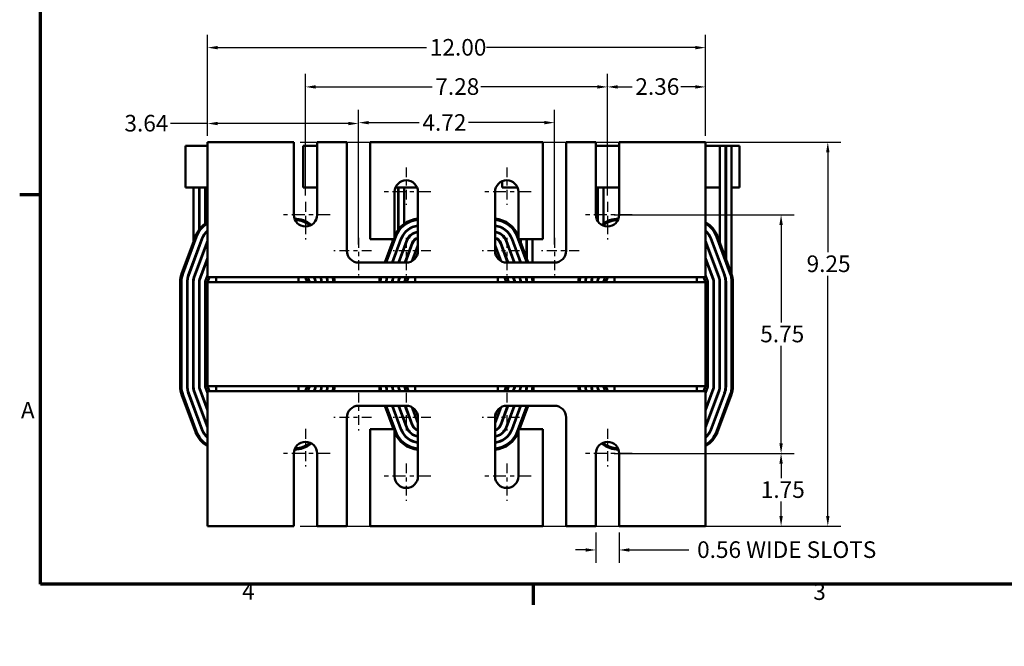
# Model space of a CAD drawing. Units: inches. Extents: x 1.2 to 53.8, y -0.3 to 41.9.
# Drawn here: x 1.4 to 25.1, y -0.3 to 14.8 of the extents above; entities that cross this region are included whole.
import ezdxf

# ---------------------------------------------------------------- set-up
doc = ezdxf.new("R2010")
doc.units = ezdxf.units.IN
doc.header["$LTSCALE"] = 2.5
doc.header["$MEASUREMENT"] = 0
doc.linetypes.add('CHAIN', pattern=[0.7087, 0.4724, -0.0591, 0.1181, -0.0591])
for name, color, linetype, lineweight in [('Border (ANSI)', 7, 'Continuous', 70), ('Center Mark (ANSI)', 7, 'Continuous', 25), ('Dimension (ANSI)', 7, 'Continuous', 25), ('Visible (ANSI)', 7, 'Continuous', 50)]:
    doc.layers.add(name, color=color, linetype=linetype, lineweight=lineweight)
doc.styles.add('Note Text (ANSI)', font='tahoma.ttf')
doc.dimstyles.new('Default (ANSI)', dxfattribs={"dimscale": 2.5, "dimtxt": 0.16, "dimasz": 0.098425, "dimexe": 0.125, "dimexo": 0.0625, "dimgap": 0.031496, "dimtad": 0, "dimtih": 1, "dimtoh": 1, "dimrnd": 1e-08, "dimzin": 4, "dimdsep": 46, "dimtxsty": 'Note Text (ANSI)', "dimcen": 0.09, "dimdle": 0.393701, "dimclrd": 256, "dimclre": 256, "dimclrt": 256, "dimadec": 0, "dimazin": 1, "dimtfac": 0.75, "dimtofl": 0, "dimtmove": 0, "dimatfit": 3, "dimfxl": 1, "dimtolj": 1, "dimtzin": 4, "dimlwd": -1, "dimlwe": -1, "dimarcsym": 0})

# ---------------------------------------------------------------- blocks, each defined once
blk = doc.blocks.new('Borders Default Border')
at = {"layer": 'Border (ANSI)'}
for p, q in [((0.75, 4.25), (0.55, 4.25)), ((5.5, 0.5), (5.5, 0.3))]:
    blk.add_line(p, q, dxfattribs=at)
at = {"layer": 'Border (ANSI)', "flags": 128}
blk.add_lwpolyline([(0.75, 0.5), (0.75, 16.5), (21.25, 16.5), (21.25, 0.5), (0.75, 0.5)], dxfattribs=at)
at = {"layer": 'Border (ANSI)', "char_height": 0.16, "attachment_point": 7, "style": 'Note Text (ANSI)'}
for s, insert in [('A', (0.5619, 2.045)), ('4', (2.6942, 0.3)), ('3', (8.2002, 0.2966))]:
    blk.add_mtext(s, dxfattribs=dict(at, insert=insert))
blk = doc.blocks.new('*D7')
at = {"layer": 'Defpoints', "color": 0, "transparency": 16777216}
for p in [(7.982, 11.894), (7.982, 2.644), (20.851, 2.644)]:
    blk.add_point(p, dxfattribs=at)
at = {"layer": 'Dimension (ANSI)', "transparency": 16777216}
for p, q in [((8.138, 11.894), (21.163, 11.894)), ((20.851, 11.648), (20.851, 9.244)), ((20.851, 2.89), (20.851, 8.67)), ((8.138, 2.644), (21.163, 2.644))]:
    blk.add_line(p, q, dxfattribs=at)
for points in [[(20.81, 11.648), (20.892, 11.648), (20.851, 11.894)], [(20.81, 2.89), (20.892, 2.89), (20.851, 2.644)]]:
    blk.add_solid(points, dxfattribs=at)
at = {"layer": 'Dimension (ANSI)', "transparency": 16777216, "insert": (20.34, 9.165), "char_height": 0.4, "attachment_point": 1, "style": 'Note Text (ANSI)'}
blk.add_mtext('\\A1;9.25', dxfattribs=at)
blk = doc.blocks.new('*D8')
at = {"layer": 'Defpoints', "color": 0, "transparency": 16777216}
for p in [(15.543, 10.144), (15.543, 4.394), (19.725, 4.394)]:
    blk.add_point(p, dxfattribs=at)
at = {"layer": 'Dimension (ANSI)', "transparency": 16777216}
for p, q in [((15.699, 10.144), (20.038, 10.144)), ((19.725, 9.898), (19.725, 7.552)), ((19.725, 4.64), (19.725, 6.986)), ((15.699, 4.394), (20.038, 4.394))]:
    blk.add_line(p, q, dxfattribs=at)
for points in [[(19.684, 9.898), (19.766, 9.898), (19.725, 10.144)], [(19.684, 4.64), (19.766, 4.64), (19.725, 4.394)]]:
    blk.add_solid(points, dxfattribs=at)
at = {"layer": 'Dimension (ANSI)', "transparency": 16777216, "insert": (19.223, 7.473), "char_height": 0.4, "attachment_point": 1, "style": 'Note Text (ANSI)'}
blk.add_mtext('\\A1;5.75', dxfattribs=at)
blk = doc.blocks.new('*D9')
at = {"layer": 'Defpoints', "color": 0, "transparency": 16777216}
for p in [(14.263, 12.364), (9.543, 9.274), (14.263, 9.274)]:
    blk.add_point(p, dxfattribs=at)
at = {"layer": 'Dimension (ANSI)', "transparency": 16777216}
for p, q in [((9.543, 9.43), (9.543, 12.676)), ((14.263, 9.43), (14.263, 12.676)), ((9.789, 12.364), (11.003, 12.364)), ((14.017, 12.364), (12.193, 12.364))]:
    blk.add_line(p, q, dxfattribs=at)
for points in [[(9.789, 12.405), (9.789, 12.323), (9.543, 12.364)], [(14.017, 12.405), (14.017, 12.323), (14.263, 12.364)]]:
    blk.add_solid(points, dxfattribs=at)
at = {"layer": 'Dimension (ANSI)', "transparency": 16777216, "insert": (11.081, 12.568), "char_height": 0.4, "attachment_point": 1, "style": 'Note Text (ANSI)'}
blk.add_mtext('\\A1;4.72', dxfattribs=at)
blk = doc.blocks.new('*D10')
at = {"layer": 'Defpoints', "color": 0, "transparency": 16777216}
for p in [(15.543, 4.394), (19.725, 4.394), (17.903, 2.644)]:
    blk.add_point(p, dxfattribs=at)
at = {"layer": 'Dimension (ANSI)', "transparency": 16777216}
for p, q in [((15.699, 4.394), (20.038, 4.394)), ((19.725, 4.148), (19.725, 3.802)), ((19.725, 2.89), (19.725, 3.235)), ((18.059, 2.644), (20.038, 2.644))]:
    blk.add_line(p, q, dxfattribs=at)
for points in [[(19.684, 4.148), (19.766, 4.148), (19.725, 4.394)], [(19.684, 2.89), (19.766, 2.89), (19.725, 2.644)]]:
    blk.add_solid(points, dxfattribs=at)
at = {"layer": 'Dimension (ANSI)', "transparency": 16777216, "insert": (19.236, 3.724), "char_height": 0.4, "attachment_point": 1, "style": 'Note Text (ANSI)'}
blk.add_mtext('\\A1;1.75', dxfattribs=at)
blk = doc.blocks.new('*D11')
at = {"layer": 'Defpoints', "color": 0, "transparency": 16777216}
for p in [(15.262, 2.644), (15.824, 2.644), (15.262, 2.07)]:
    blk.add_point(p, dxfattribs=at)
at = {"layer": 'Dimension (ANSI)', "transparency": 16777216}
for p, q in [((15.262, 2.488), (15.262, 1.758)), ((15.824, 2.488), (15.824, 1.758)), ((15.016, 2.07), (14.77, 2.07)), ((16.07, 2.07), (17.5, 2.07))]:
    blk.add_line(p, q, dxfattribs=at)
for points in [[(15.016, 2.111), (15.016, 2.029), (15.262, 2.07)], [(16.07, 2.111), (16.07, 2.029), (15.824, 2.07)]]:
    blk.add_solid(points, dxfattribs=at)
at = {"layer": 'Dimension (ANSI)', "transparency": 16777216, "insert": (17.579, 2.278), "char_height": 0.4, "attachment_point": 1, "style": 'Note Text (ANSI)'}
blk.add_mtext('\\A1; 0.56 WIDE SLOTS', dxfattribs=at)
blk = doc.blocks.new('*D12')
at = {"layer": 'Defpoints', "color": 0, "transparency": 16777216}
for p in [(9.543, 12.343), (5.903, 11.894), (9.543, 9.274)]:
    blk.add_point(p, dxfattribs=at)
at = {"layer": 'Dimension (ANSI)', "transparency": 16777216}
for p, q in [((5.903, 12.05), (5.903, 12.655)), ((9.543, 9.43), (9.543, 12.655)), ((5.903, 12.343), (5.006, 12.343)), ((9.297, 12.343), (6.149, 12.343))]:
    blk.add_line(p, q, dxfattribs=at)
for points in [[(6.149, 12.384), (6.149, 12.302), (5.903, 12.343)], [(9.297, 12.384), (9.297, 12.302), (9.543, 12.343)]]:
    blk.add_solid(points, dxfattribs=at)
at = {"layer": 'Dimension (ANSI)', "transparency": 16777216, "insert": (3.899, 12.551), "char_height": 0.4, "attachment_point": 1, "style": 'Note Text (ANSI)'}
blk.add_mtext('\\A1;3.64', dxfattribs=at)
blk = doc.blocks.new('*D15')
at = {"layer": 'Defpoints', "color": 0, "transparency": 16777216}
for p in [(15.543, 13.225), (8.263, 10.456), (15.543, 10.456)]:
    blk.add_point(p, dxfattribs=at)
at = {"layer": 'Dimension (ANSI)', "transparency": 16777216}
for p, q in [((8.263, 10.613), (8.263, 13.538)), ((15.543, 10.613), (15.543, 13.538)), ((8.509, 13.225), (11.314, 13.225)), ((15.297, 13.225), (12.492, 13.225))]:
    blk.add_line(p, q, dxfattribs=at)
for points in [[(8.509, 13.266), (8.509, 13.184), (8.263, 13.225)], [(15.297, 13.266), (15.297, 13.184), (15.543, 13.225)]]:
    blk.add_solid(points, dxfattribs=at)
at = {"layer": 'Dimension (ANSI)', "transparency": 16777216, "insert": (11.392, 13.434), "char_height": 0.4, "attachment_point": 1, "style": 'Note Text (ANSI)'}
blk.add_mtext('\\A1;7.28', dxfattribs=at)
blk = doc.blocks.new('*D16')
at = {"layer": 'Defpoints', "color": 0, "transparency": 16777216}
for p in [(15.543, 13.225), (17.903, 11.894), (15.543, 10.456)]:
    blk.add_point(p, dxfattribs=at)
at = {"layer": 'Dimension (ANSI)', "transparency": 16777216}
for p, q in [((15.543, 10.613), (15.543, 13.538)), ((17.903, 12.05), (17.903, 13.538)), ((15.789, 13.225), (16.134, 13.225)), ((17.657, 13.225), (17.312, 13.225))]:
    blk.add_line(p, q, dxfattribs=at)
for points in [[(15.789, 13.266), (15.789, 13.184), (15.543, 13.225)], [(17.657, 13.266), (17.657, 13.184), (17.903, 13.225)]]:
    blk.add_solid(points, dxfattribs=at)
at = {"layer": 'Dimension (ANSI)', "transparency": 16777216, "insert": (16.213, 13.434), "char_height": 0.4, "attachment_point": 1, "style": 'Note Text (ANSI)'}
blk.add_mtext('\\A1;2.36', dxfattribs=at)
blk = doc.blocks.new('*D17')
at = {"layer": 'Defpoints', "color": 0, "transparency": 16777216}
for p in [(17.903, 14.171), (5.903, 11.894), (17.903, 11.894)]:
    blk.add_point(p, dxfattribs=at)
at = {"layer": 'Dimension (ANSI)', "transparency": 16777216}
for p, q in [((5.903, 12.05), (5.903, 14.483)), ((17.903, 12.05), (17.903, 14.483)), ((6.149, 14.171), (11.182, 14.171)), ((17.657, 14.171), (12.624, 14.171))]:
    blk.add_line(p, q, dxfattribs=at)
for points in [[(6.149, 14.212), (6.149, 14.13), (5.903, 14.171)], [(17.657, 14.212), (17.657, 14.13), (17.903, 14.171)]]:
    blk.add_solid(points, dxfattribs=at)
at = {"layer": 'Dimension (ANSI)', "transparency": 16777216, "insert": (11.26, 14.379), "char_height": 0.4, "attachment_point": 1, "style": 'Note Text (ANSI)'}
blk.add_mtext('\\A1;12.00', dxfattribs=at)

msp = doc.modelspace()

# ---------------------------------------------------------------- linework, layer by layer
at = {"layer": 'Center Mark (ANSI)', "linetype": 'CHAIN', "ltscale": 0.201222}
for p, q in [((10.693, 11.287), (10.693, 10.381)), ((13.113, 11.287), (13.113, 10.381)), ((8.263, 10.456), (8.263, 9.55)), ((15.543, 10.456), (15.543, 9.55)), ((9.543, 9.586), (9.543, 8.68)), ((10.693, 9.586), (10.693, 8.68)), ((13.113, 9.586), (13.113, 8.68)), ((14.263, 9.586), (14.263, 8.68)), ((9.855, 9.274), (8.949, 9.274)), ((11.286, 9.274), (10.38, 9.274)), ((13.425, 9.274), (12.519, 9.274)), ((14.856, 9.274), (13.95, 9.274)), ((9.543, 5.857), (9.543, 4.951)), ((10.693, 5.857), (10.693, 4.951)), ((13.113, 5.857), (13.113, 4.951)), ((9.855, 5.264), (8.949, 5.264)), ((11.286, 5.264), (10.38, 5.264)), ((13.425, 5.264), (12.519, 5.264)), ((8.263, 4.987), (8.263, 4.081)), ((15.543, 4.987), (15.543, 4.081)), ((10.693, 4.156), (10.693, 3.25)), ((13.113, 4.156), (13.113, 3.25))]:
    msp.add_line(p, q, dxfattribs=at)
at = {"layer": 'Center Mark (ANSI)', "linetype": 'CHAIN', "ltscale": 0.263663}
for p, q in [((11.286, 10.694), (10.099, 10.694)), ((13.706, 10.694), (12.519, 10.694)), ((8.856, 10.144), (7.669, 10.144)), ((16.136, 10.144), (14.949, 10.144)), ((8.856, 4.394), (7.669, 4.394)), ((16.136, 4.394), (14.949, 4.394)), ((11.286, 3.844), (10.099, 3.844)), ((13.706, 3.844), (12.519, 3.844))]:
    msp.add_line(p, q, dxfattribs=at)
at = {"layer": 'Visible (ANSI)'}
for p, q in [((5.903, 11.894), (5.903, 8.913)), ((7.982, 11.894), (5.903, 11.894)), ((7.982, 10.144), (7.982, 11.894)), ((8.544, 11.894), (8.544, 10.144)), ((9.262, 11.894), (8.544, 11.894)), ((9.262, 9.274), (9.262, 11.894)), ((9.824, 11.894), (9.824, 9.555)), ((13.982, 11.894), (9.824, 11.894)), ((13.982, 9.555), (13.982, 11.894)), ((14.544, 11.894), (14.544, 9.274)), ((15.262, 11.894), (14.544, 11.894)), ((15.262, 10.144), (15.262, 11.894)), ((15.824, 11.894), (15.824, 10.144)), ((17.903, 11.894), (15.824, 11.894)), ((17.903, 8.913), (17.903, 11.894)), ((5.373, 11.804), (5.783, 11.804)), ((5.373, 11.804), (5.373, 10.804)), ((5.903, 11.804), (5.783, 11.804)), ((8.544, 11.804), (8.204, 11.804)), ((8.204, 11.804), (8.204, 10.804)), ((15.262, 11.804), (15.383, 11.804)), ((15.824, 11.804), (15.383, 11.804)), ((18.253, 11.804), (17.903, 11.804)), ((18.253, 11.804), (18.388, 11.804)), ((18.253, 9.472), (18.253, 11.804)), ((18.388, 9.109), (18.388, 11.804)), ((18.398, 11.804), (18.388, 11.804)), ((18.398, 11.804), (18.533, 11.804)), ((18.398, 11.804), (18.398, 9.082)), ((18.723, 11.804), (18.533, 11.804)), ((18.533, 10.804), (18.533, 11.804)), ((18.723, 11.804), (18.723, 10.804)), ((13.004, 10.953), (13.004, 10.804)), ((5.783, 10.804), (5.373, 10.804)), ((5.563, 9.499), (5.563, 10.804)), ((5.698, 9.787), (5.698, 10.804)), ((5.708, 9.8), (5.708, 10.804)), ((5.783, 10.804), (5.903, 10.804)), ((5.843, 9.93), (5.843, 10.804)), ((8.204, 10.804), (8.544, 10.804)), ((10.412, 9.555), (10.412, 10.694)), ((10.583, 10.804), (10.434, 10.804)), ((10.498, 9.787), (10.498, 10.804)), ((10.508, 9.8), (10.508, 10.804)), ((10.583, 10.804), (10.951, 10.804)), ((10.643, 9.93), (10.643, 10.804)), ((10.974, 10.694), (10.974, 9.274)), ((12.832, 9.274), (12.832, 10.694)), ((13.004, 10.804), (13.371, 10.804)), ((13.394, 10.694), (13.394, 9.555)), ((15.383, 10.804), (15.262, 10.804)), ((15.298, 10.006), (15.298, 10.804)), ((15.308, 9.99), (15.308, 10.804)), ((15.383, 10.804), (15.824, 10.804)), ((15.443, 9.93), (15.443, 10.804)), ((17.903, 10.804), (18.253, 10.804)), ((18.388, 10.804), (18.398, 10.804)), ((18.533, 8.716), (18.533, 10.804)), ((18.533, 10.804), (18.723, 10.804)), ((5.609, 9.624), (5.284, 8.749)), ((5.312, 8.738), (5.637, 9.613)), ((5.312, 8.738), (5.637, 9.613)), ((5.764, 9.566), (5.439, 8.691)), ((5.448, 8.688), (5.773, 9.563)), ((5.9, 9.516), (5.575, 8.641)), ((5.584, 8.637), (5.903, 9.495)), ((5.843, 9.689), (5.843, 9.705)), ((9.824, 9.555), (10.412, 9.555)), ((10.384, 9.555), (10.175, 8.993)), ((10.207, 8.993), (10.437, 9.613)), ((10.207, 8.993), (10.437, 9.613)), ((10.564, 9.566), (10.351, 8.993)), ((10.362, 8.993), (10.573, 9.563)), ((10.363, 9.499), (10.363, 9.555)), ((10.7, 9.516), (10.506, 8.993)), ((10.516, 8.993), (10.709, 9.512)), ((10.643, 9.689), (10.643, 9.705)), ((13.097, 9.512), (13.29, 8.993)), ((13.3, 8.993), (13.106, 9.516)), ((13.233, 9.563), (13.444, 8.993)), ((13.455, 8.993), (13.242, 9.566)), ((13.368, 9.613), (13.599, 8.993)), ((13.368, 9.613), (13.599, 8.993)), ((13.394, 9.555), (13.982, 9.555)), ((13.631, 8.993), (13.422, 9.555)), ((13.453, 9.472), (13.453, 9.555)), ((13.588, 9.109), (13.588, 9.555)), ((13.598, 9.555), (13.598, 9.082)), ((13.733, 8.993), (13.733, 9.555)), ((17.903, 9.495), (18.222, 8.637)), ((18.231, 8.641), (17.906, 9.516)), ((18.033, 9.563), (18.358, 8.688)), ((18.367, 8.691), (18.042, 9.566)), ((18.168, 9.613), (18.493, 8.738)), ((18.168, 9.613), (18.493, 8.738)), ((18.522, 8.749), (18.197, 9.624)), ((5.698, 9.36), (5.698, 9.389)), ((5.708, 9.387), (5.708, 9.416)), ((10.498, 9.36), (10.498, 9.389)), ((10.508, 9.387), (10.508, 9.416)), ((10.836, 9.465), (10.66, 8.993)), ((10.671, 8.993), (10.845, 9.462)), ((10.972, 9.415), (10.828, 9.027)), ((12.978, 9.027), (12.834, 9.415)), ((12.961, 9.462), (13.135, 8.993)), ((13.145, 8.993), (12.97, 9.465)), ((5.563, 8.996), (5.563, 9.025)), ((5.903, 9.108), (5.711, 8.59)), ((5.72, 8.587), (5.903, 9.079)), ((10.363, 8.996), (10.363, 9.025)), ((10.924, 9.114), (10.972, 9.244)), ((12.833, 9.244), (12.882, 9.114)), ((18.095, 8.59), (17.903, 9.108)), ((17.903, 9.079), (18.086, 8.587)), ((5.843, 8.917), (5.843, 8.946)), ((5.903, 8.644), (5.903, 8.913)), ((10.693, 8.993), (9.543, 8.993)), ((14.263, 8.993), (13.113, 8.993)), ((13.453, 8.993), (13.453, 8.998)), ((17.903, 8.913), (17.903, 8.644)), ((18.253, 8.97), (18.253, 8.998)), ((5.708, 8.519), (5.708, 8.582)), ((5.903, 8.691), (5.847, 8.54)), ((5.903, 8.644), (17.903, 8.644)), ((5.903, 8.519), (5.949, 8.644)), ((6.11, 8.519), (6.11, 8.644)), ((8.095, 8.644), (8.095, 8.519)), ((8.256, 8.644), (8.303, 8.519)), ((8.359, 8.54), (8.32, 8.644)), ((8.464, 8.644), (8.486, 8.587)), ((8.495, 8.59), (8.475, 8.644)), ((8.619, 8.644), (8.622, 8.637)), ((8.631, 8.641), (8.63, 8.644)), ((8.788, 8.519), (8.788, 8.618)), ((10.376, 8.644), (10.375, 8.641)), ((10.384, 8.637), (10.387, 8.644)), ((10.508, 8.519), (10.508, 8.582)), ((10.531, 8.644), (10.511, 8.59)), ((10.52, 8.587), (10.541, 8.644)), ((10.685, 8.644), (10.647, 8.54)), ((10.703, 8.519), (10.749, 8.644)), ((10.91, 8.519), (10.91, 8.644)), ((12.895, 8.644), (12.895, 8.519)), ((13.056, 8.644), (13.103, 8.519)), ((13.159, 8.54), (13.12, 8.644)), ((13.264, 8.644), (13.286, 8.587)), ((13.295, 8.59), (13.275, 8.644)), ((13.419, 8.644), (13.422, 8.637)), ((13.431, 8.641), (13.43, 8.644)), ((13.588, 8.519), (13.588, 8.618)), ((15.176, 8.644), (15.175, 8.641)), ((15.184, 8.637), (15.187, 8.644)), ((15.308, 8.519), (15.308, 8.582)), ((15.331, 8.644), (15.311, 8.59)), ((15.32, 8.587), (15.341, 8.644)), ((15.485, 8.644), (15.447, 8.54)), ((15.503, 8.519), (15.549, 8.644)), ((15.71, 8.519), (15.71, 8.644)), ((17.695, 8.644), (17.695, 8.519)), ((17.856, 8.644), (17.903, 8.519)), ((17.959, 8.54), (17.903, 8.691)), ((18.388, 8.519), (18.388, 8.618)), ((5.243, 8.519), (5.243, 6.019)), ((5.273, 6.019), (5.273, 8.519)), ((5.273, 6.019), (5.273, 8.519)), ((5.408, 8.519), (5.408, 6.019)), ((5.418, 6.019), (5.418, 8.519)), ((5.553, 8.519), (5.553, 6.019)), ((5.563, 6.019), (5.563, 8.519)), ((5.698, 8.519), (5.698, 6.019)), ((5.708, 6.019), (5.708, 8.519)), ((5.843, 8.519), (5.843, 6.019)), ((17.903, 8.519), (5.903, 8.519)), ((5.903, 8.519), (5.903, 6.019)), ((17.903, 6.019), (17.903, 8.519)), ((17.963, 6.019), (17.963, 8.519)), ((18.098, 8.519), (18.098, 6.019)), ((18.108, 6.019), (18.108, 8.519)), ((18.243, 8.519), (18.243, 6.019)), ((18.253, 6.019), (18.253, 8.519)), ((18.388, 8.519), (18.388, 6.019)), ((18.398, 6.019), (18.398, 8.519)), ((18.533, 8.519), (18.533, 6.019)), ((18.533, 8.519), (18.533, 6.019)), ((18.563, 6.019), (18.563, 8.519)), ((5.711, 5.948), (5.903, 5.43)), ((5.903, 5.459), (5.72, 5.951)), ((5.847, 5.998), (5.903, 5.847)), ((5.903, 6.019), (17.903, 6.019)), ((5.949, 5.894), (5.903, 6.019)), ((6.11, 5.894), (6.11, 6.019)), ((8.095, 6.019), (8.095, 5.894)), ((8.303, 6.019), (8.256, 5.894)), ((8.32, 5.894), (8.359, 5.998)), ((8.486, 5.951), (8.464, 5.894)), ((8.475, 5.894), (8.495, 5.948)), ((10.511, 5.948), (10.531, 5.894)), ((10.541, 5.894), (10.52, 5.951)), ((10.647, 5.998), (10.685, 5.894)), ((10.749, 5.894), (10.703, 6.019)), ((10.91, 5.894), (10.91, 6.019)), ((12.895, 6.019), (12.895, 5.894)), ((13.103, 6.019), (13.056, 5.894)), ((13.12, 5.894), (13.159, 5.998)), ((13.286, 5.951), (13.264, 5.894)), ((13.275, 5.894), (13.295, 5.948)), ((15.311, 5.948), (15.331, 5.894)), ((15.341, 5.894), (15.32, 5.951)), ((15.447, 5.998), (15.485, 5.894)), ((15.549, 5.894), (15.503, 6.019)), ((15.71, 5.894), (15.71, 6.019)), ((17.695, 6.019), (17.695, 5.894)), ((17.903, 6.019), (17.856, 5.894)), ((17.903, 5.847), (17.959, 5.998)), ((18.086, 5.951), (17.903, 5.459)), ((17.903, 5.43), (18.095, 5.948)), ((5.284, 5.789), (5.609, 4.914)), ((5.637, 4.925), (5.312, 5.8)), ((5.637, 4.925), (5.312, 5.8)), ((5.439, 5.847), (5.764, 4.972)), ((5.773, 4.975), (5.448, 5.85)), ((5.575, 5.897), (5.9, 5.022)), ((5.903, 5.042), (5.584, 5.901)), ((17.903, 5.894), (5.903, 5.894)), ((5.903, 5.625), (5.903, 5.894)), ((8.622, 5.901), (8.619, 5.894)), ((8.63, 5.894), (8.631, 5.897)), ((10.375, 5.897), (10.376, 5.894)), ((10.387, 5.894), (10.384, 5.901)), ((13.422, 5.901), (13.419, 5.894)), ((13.43, 5.894), (13.431, 5.897)), ((15.175, 5.897), (15.176, 5.894)), ((15.187, 5.894), (15.184, 5.901)), ((18.222, 5.901), (17.903, 5.042)), ((17.903, 5.894), (17.903, 5.625)), ((17.906, 5.022), (18.231, 5.897)), ((18.358, 5.85), (18.033, 4.975)), ((18.042, 4.972), (18.367, 5.847)), ((18.493, 5.8), (18.168, 4.925)), ((18.493, 5.8), (18.168, 4.925)), ((18.197, 4.914), (18.522, 5.789)), ((5.903, 5.625), (5.903, 2.644)), ((9.543, 5.545), (10.693, 5.545)), ((10.175, 5.545), (10.384, 4.983)), ((10.437, 4.925), (10.207, 5.545)), ((10.437, 4.925), (10.207, 5.545)), ((10.351, 5.545), (10.564, 4.972)), ((10.573, 4.975), (10.362, 5.545)), ((10.506, 5.545), (10.7, 5.022)), ((10.709, 5.026), (10.516, 5.545)), ((10.66, 5.545), (10.836, 5.073)), ((10.845, 5.076), (10.671, 5.545)), ((10.828, 5.51), (10.972, 5.123)), ((12.834, 5.123), (12.978, 5.51)), ((13.135, 5.545), (12.961, 5.076)), ((12.97, 5.073), (13.145, 5.545)), ((13.29, 5.545), (13.097, 5.026)), ((13.106, 5.022), (13.3, 5.545)), ((13.113, 5.545), (14.263, 5.545)), ((13.444, 5.545), (13.233, 4.975)), ((13.242, 4.972), (13.455, 5.545)), ((13.599, 5.545), (13.368, 4.925)), ((13.599, 5.545), (13.368, 4.925)), ((13.422, 4.983), (13.631, 5.545)), ((17.903, 2.644), (17.903, 5.625)), ((9.262, 2.644), (9.262, 5.264)), ((10.972, 5.294), (10.924, 5.424)), ((10.974, 5.264), (10.974, 3.844)), ((12.832, 3.844), (12.832, 5.264)), ((12.882, 5.424), (12.833, 5.294)), ((14.544, 5.264), (14.544, 2.644)), ((9.824, 4.983), (9.824, 2.644)), ((10.412, 4.983), (9.824, 4.983)), ((10.412, 3.844), (10.412, 4.983)), ((13.394, 4.983), (13.394, 3.844)), ((13.982, 4.983), (13.394, 4.983)), ((13.982, 2.644), (13.982, 4.983)), ((7.982, 2.644), (7.982, 4.394)), ((8.544, 4.394), (8.544, 2.644)), ((15.262, 2.644), (15.262, 4.394)), ((15.824, 4.394), (15.824, 2.644)), ((5.903, 2.644), (7.982, 2.644)), ((8.544, 2.644), (9.262, 2.644)), ((9.824, 2.644), (13.982, 2.644)), ((14.544, 2.644), (15.262, 2.644)), ((15.824, 2.644), (17.903, 2.644))]:
    msp.add_line(p, q, dxfattribs=at)
for centre, radius, start, end in [((10.693, 10.694), 0.281, 0, 180), ((13.113, 10.694), 0.281, 0, 180), ((6.228, 9.394), 0.66, 119.5, 159.6236), ((8.263, 10.144), 0.281, 180, 0), ((7.978, 9.394), 0.66, 50.0269, 88.3595), ((7.978, 9.394), 0.63, 51.2324, 87.1541), ((7.978, 9.394), 0.63, 51.2324, 87.1541), ((11.028, 9.394), 0.66, 94.6931, 158.9605), ((11.028, 9.394), 0.63, 94.9171, 159.6236), ((11.028, 9.394), 0.63, 94.9171, 159.6236), ((12.778, 9.394), 0.66, 21.0395, 85.3069), ((12.778, 9.394), 0.63, 20.3764, 85.0829), ((12.778, 9.394), 0.63, 20.3764, 85.0829), ((15.543, 10.144), 0.281, 180, 0), ((15.828, 9.394), 0.66, 91.6405, 129.9731), ((15.828, 9.394), 0.63, 92.8459, 128.7676), ((15.828, 9.394), 0.63, 92.8459, 128.7676), ((17.578, 9.394), 0.66, 20.3764, 60.5), ((6.228, 9.394), 0.63, 121.0558, 159.6236), ((6.228, 9.394), 0.63, 121.0558, 159.6236), ((6.228, 9.394), 0.495, 131.0385, 159.6236), ((6.228, 9.394), 0.485, 132.075, 159.6236), ((11.028, 9.394), 0.495, 96.2629, 159.6236), ((11.028, 9.394), 0.485, 96.3926, 159.6236), ((11.028, 9.394), 0.35, 98.8754, 159.6236), ((11.028, 9.394), 0.34, 99.1386, 159.6236), ((12.778, 9.394), 0.495, 20.3764, 83.7371), ((12.778, 9.394), 0.485, 20.3764, 83.6074), ((12.778, 9.394), 0.35, 20.3764, 81.1246), ((12.778, 9.394), 0.34, 20.3764, 80.8614), ((17.578, 9.394), 0.63, 20.3764, 58.9442), ((17.578, 9.394), 0.63, 20.3764, 58.9442), ((17.578, 9.394), 0.495, 20.3764, 48.9615), ((17.578, 9.394), 0.485, 20.3764, 47.925), ((6.228, 9.394), 0.35, 158.2132, 159.6236), ((11.028, 9.394), 0.205, 105.2728, 159.6236), ((11.028, 9.394), 0.195, 106.0766, 159.6236), ((12.778, 9.394), 0.205, 20.3764, 74.7272), ((12.778, 9.394), 0.195, 20.3764, 73.9234), ((17.578, 9.394), 0.35, 20.3764, 21.7868), ((9.543, 9.274), 0.281, 180, 270), ((10.693, 9.274), 0.281, 270, 0), ((11.028, 9.394), 0.06, 154.1581, 159.6236), ((12.778, 9.394), 0.06, 20.3764, 25.8419), ((13.113, 9.274), 0.281, 180, 270), ((14.263, 9.274), 0.281, 270, 0), ((5.903, 8.519), 0.66, 159.6236, 180), ((5.903, 8.519), 0.63, 159.6236, 180), ((5.903, 8.519), 0.63, 159.6236, 180), ((5.903, 8.519), 0.495, 159.6236, 180), ((5.903, 8.519), 0.485, 159.6236, 180), ((5.903, 8.519), 0.35, 159.6236, 180), ((5.903, 8.519), 0.34, 159.6236, 180), ((5.903, 8.519), 0.205, 159.6236, 180), ((5.903, 8.519), 0.195, 159.6236, 180), ((8.303, 8.519), 0.195, 0, 20.3764), ((8.303, 8.519), 0.205, 0, 20.3764), ((8.303, 8.519), 0.34, 0, 20.3764), ((8.303, 8.519), 0.35, 0, 20.3764), ((8.303, 8.519), 0.485, 0, 14.9355), ((8.303, 8.519), 0.495, 0, 14.627), ((8.303, 8.519), 0.63, 0, 11.4442), ((8.303, 8.519), 0.63, 0, 11.4442), ((8.303, 8.519), 0.66, 0, 10.9174), ((10.703, 8.519), 0.66, 169.0826, 180), ((10.703, 8.519), 0.63, 168.5558, 180), ((10.703, 8.519), 0.63, 168.5558, 180), ((10.703, 8.519), 0.495, 165.373, 180), ((10.703, 8.519), 0.485, 165.0645, 180), ((10.703, 8.519), 0.35, 159.6236, 180), ((10.703, 8.519), 0.34, 159.6236, 180), ((10.703, 8.519), 0.205, 159.6236, 180), ((10.703, 8.519), 0.195, 159.6236, 180), ((13.103, 8.519), 0.195, 0, 20.3764), ((13.103, 8.519), 0.205, 0, 20.3764), ((13.103, 8.519), 0.34, 0, 20.3764), ((13.103, 8.519), 0.35, 0, 20.3764), ((13.103, 8.519), 0.485, 0, 14.9355), ((13.103, 8.519), 0.495, 0, 14.627), ((13.103, 8.519), 0.63, 0, 11.4442), ((13.103, 8.519), 0.63, 0, 11.4442), ((13.103, 8.519), 0.66, 0, 10.9174), ((15.503, 8.519), 0.66, 169.0826, 180), ((15.503, 8.519), 0.63, 168.5558, 180), ((15.503, 8.519), 0.63, 168.5558, 180), ((15.503, 8.519), 0.495, 165.373, 180), ((15.503, 8.519), 0.485, 165.0645, 180), ((15.503, 8.519), 0.35, 159.6236, 180), ((15.503, 8.519), 0.34, 159.6236, 180), ((15.503, 8.519), 0.205, 159.6236, 180), ((15.503, 8.519), 0.195, 159.6236, 180), ((17.903, 8.519), 0.195, 0, 20.3764), ((17.903, 8.519), 0.205, 0, 20.3764), ((17.903, 8.519), 0.34, 0, 20.3764), ((17.903, 8.519), 0.35, 0, 20.3764), ((17.903, 8.519), 0.485, 0, 20.3764), ((17.903, 8.519), 0.495, 0, 20.3764), ((17.903, 8.519), 0.63, 0, 20.3764), ((17.903, 8.519), 0.63, 0, 20.3764), ((17.903, 8.519), 0.66, 0, 20.3764), ((5.903, 8.519), 0.06, 159.6236, 180), ((8.303, 8.519), 0.06, 0, 20.3764), ((10.703, 8.519), 0.06, 159.6236, 180), ((13.103, 8.519), 0.06, 0, 20.3764), ((15.503, 8.519), 0.06, 159.6236, 180), ((17.903, 8.519), 0.06, 0, 20.3764), ((5.903, 6.019), 0.66, 180, 200.3764), ((5.903, 6.019), 0.63, 180, 200.3764), ((5.903, 6.019), 0.63, 180, 200.3764), ((5.903, 6.019), 0.495, 180, 200.3764), ((5.903, 6.019), 0.485, 180, 200.3764), ((5.903, 6.019), 0.35, 180, 200.3764), ((5.903, 6.019), 0.34, 180, 200.3764), ((5.903, 6.019), 0.205, 180, 200.3764), ((5.903, 6.019), 0.195, 180, 200.3764), ((5.903, 6.019), 0.06, 180, 200.3764), ((8.303, 6.019), 0.06, 339.6236, 0), ((8.303, 6.019), 0.195, 339.6236, 0), ((8.303, 6.019), 0.205, 339.6236, 0), ((8.303, 6.019), 0.34, 339.6236, 0), ((8.303, 6.019), 0.35, 339.6236, 0), ((8.303, 6.019), 0.485, 345.0645, 0), ((8.303, 6.019), 0.495, 345.373, 0), ((8.303, 6.019), 0.63, 348.5558, 0), ((8.303, 6.019), 0.63, 348.5558, 0), ((8.303, 6.019), 0.66, 349.0826, 0), ((10.703, 6.019), 0.66, 180, 190.9174), ((10.703, 6.019), 0.63, 180, 191.4442), ((10.703, 6.019), 0.63, 180, 191.4442), ((10.703, 6.019), 0.495, 180, 194.627), ((10.703, 6.019), 0.485, 180, 194.9355), ((10.703, 6.019), 0.35, 180, 200.3764), ((10.703, 6.019), 0.34, 180, 200.3764), ((10.703, 6.019), 0.205, 180, 200.3764), ((10.703, 6.019), 0.195, 180, 200.3764), ((10.703, 6.019), 0.06, 180, 200.3764), ((13.103, 6.019), 0.06, 339.6236, 0), ((13.103, 6.019), 0.195, 339.6236, 0), ((13.103, 6.019), 0.205, 339.6236, 0), ((13.103, 6.019), 0.34, 339.6236, 0), ((13.103, 6.019), 0.35, 339.6236, 0), ((13.103, 6.019), 0.485, 345.0645, 0), ((13.103, 6.019), 0.495, 345.373, 0), ((13.103, 6.019), 0.63, 348.5558, 0), ((13.103, 6.019), 0.63, 348.5558, 0), ((13.103, 6.019), 0.66, 349.0826, 0), ((15.503, 6.019), 0.66, 180, 190.9174), ((15.503, 6.019), 0.63, 180, 191.4442), ((15.503, 6.019), 0.63, 180, 191.4442), ((15.503, 6.019), 0.495, 180, 194.627), ((15.503, 6.019), 0.485, 180, 194.9355), ((15.503, 6.019), 0.35, 180, 200.3764), ((15.503, 6.019), 0.34, 180, 200.3764), ((15.503, 6.019), 0.205, 180, 200.3764), ((15.503, 6.019), 0.195, 180, 200.3764), ((15.503, 6.019), 0.06, 180, 200.3764), ((17.903, 6.019), 0.06, 339.6236, 0), ((17.903, 6.019), 0.195, 339.6236, 0), ((17.903, 6.019), 0.205, 339.6236, 0), ((17.903, 6.019), 0.34, 339.6236, 0), ((17.903, 6.019), 0.35, 339.6236, 0), ((17.903, 6.019), 0.485, 339.6236, 0), ((17.903, 6.019), 0.495, 339.6236, 0), ((17.903, 6.019), 0.63, 339.6236, 0), ((17.903, 6.019), 0.63, 339.6236, 0), ((17.903, 6.019), 0.66, 339.6236, 0), ((9.543, 5.264), 0.281, 90, 180), ((10.693, 5.264), 0.281, 0, 90), ((13.113, 5.264), 0.281, 90, 180), ((14.263, 5.264), 0.281, 0, 90), ((6.228, 5.144), 0.35, 200.3764, 201.7868), ((11.028, 5.144), 0.35, 200.3764, 261.1246), ((11.028, 5.144), 0.34, 200.3764, 260.8614), ((11.028, 5.144), 0.205, 200.3764, 254.7272), ((11.028, 5.144), 0.195, 200.3764, 253.9234), ((11.028, 5.144), 0.06, 200.3764, 205.8419), ((12.778, 5.144), 0.06, 334.1581, 339.6236), ((12.778, 5.144), 0.195, 286.0766, 339.6236), ((12.778, 5.144), 0.205, 285.2728, 339.6236), ((12.778, 5.144), 0.34, 279.1386, 339.6236), ((12.778, 5.144), 0.35, 278.8754, 339.6236), ((17.578, 5.144), 0.35, 338.2132, 339.6236), ((6.228, 5.144), 0.66, 200.3764, 240.5), ((6.228, 5.144), 0.63, 200.3764, 238.9442), ((6.228, 5.144), 0.63, 200.3764, 238.9442), ((6.228, 5.144), 0.495, 200.3764, 228.9615), ((6.228, 5.144), 0.485, 200.3764, 227.925), ((11.028, 5.144), 0.66, 201.0395, 265.3069), ((11.028, 5.144), 0.63, 200.3764, 265.0829), ((11.028, 5.144), 0.63, 200.3764, 265.0829), ((11.028, 5.144), 0.495, 200.3764, 263.7371), ((11.028, 5.144), 0.485, 200.3764, 263.6074), ((12.778, 5.144), 0.485, 276.3926, 339.6236), ((12.778, 5.144), 0.495, 276.2629, 339.6236), ((12.778, 5.144), 0.63, 274.9171, 339.6236), ((12.778, 5.144), 0.63, 274.9171, 339.6236), ((12.778, 5.144), 0.66, 274.6931, 338.9605), ((17.578, 5.144), 0.485, 312.075, 339.6236), ((17.578, 5.144), 0.495, 311.0385, 339.6236), ((17.578, 5.144), 0.63, 301.0558, 339.6236), ((17.578, 5.144), 0.63, 301.0558, 339.6236), ((17.578, 5.144), 0.66, 299.5, 339.6236), ((8.263, 4.394), 0.281, 0, 180), ((7.978, 5.144), 0.66, 271.6405, 309.9731), ((7.978, 5.144), 0.63, 272.8459, 308.7676), ((7.978, 5.144), 0.63, 272.8459, 308.7676), ((15.543, 4.394), 0.281, 0, 180), ((15.828, 5.144), 0.66, 230.0269, 268.3595), ((15.828, 5.144), 0.63, 231.2324, 267.1541), ((15.828, 5.144), 0.63, 231.2324, 267.1541), ((10.693, 3.844), 0.281, 180, 0), ((13.113, 3.844), 0.281, 180, 0)]:
    msp.add_arc(centre, radius, start, end, dxfattribs=at)

# ---------------------------------------------------------------- block references
at = {"xscale": 2.5, "yscale": 2.5, "zscale": 2.5}
msp.add_blockref('Borders Default Border', (0, 0), dxfattribs=at)

# ---------------------------------------------------------------- dimensions: what is measured, and where the dimension line sits
at = {"layer": 'Dimension (ANSI)'}
for base, p1, p2, angle, override, picture, middle in [((17.903, 14.171), (5.903, 11.894), (17.903, 11.894), 180, {"dimgap": 0.031496, "dimtih": 0, "dimtoh": 0, "dimdec": 2, "dimtol": 0, "dimlim": 0, "dimtp": 0, "dimtm": 0, "dimtdec": 2, "dimatfit": 1}, '*D17', (11.903, 14.171)), ((15.543, 13.225), (8.263, 10.456), (15.543, 10.456), 180, {"dimgap": 0.031496, "dimtih": 0, "dimtoh": 0, "dimdec": 2, "dimtol": 0, "dimlim": 0, "dimtp": 0, "dimtm": 0, "dimtdec": 2, "dimatfit": 1}, '*D15', (11.903, 13.225)), ((9.543, 12.343), (5.903, 11.894), (9.543, 9.274), 180, {"dimgap": 0.031496, "dimtih": 0, "dimtoh": 0, "dimdec": 2, "dimtol": 0, "dimlim": 0, "dimtp": 0, "dimtm": 0, "dimtdec": 2, "dimatfit": 2}, '*D12', (4.413, 12.343)), ((14.263, 12.364), (9.543, 9.274), (14.263, 9.274), 180, {"dimgap": 0.031496, "dimtih": 0, "dimtoh": 0, "dimdec": 2, "dimtol": 0, "dimlim": 0, "dimtp": 0, "dimtm": 0, "dimtdec": 2, "dimatfit": 1}, '*D9', (11.598, 12.364)), ((20.851, 2.644), (7.982, 11.894), (7.982, 2.644), 90, {"dimgap": 0.031496, "dimdec": 2, "dimtol": 0, "dimlim": 0, "dimtp": 0, "dimtm": 0, "dimtdec": 2, "dimatfit": 1}, '*D7', (20.851, 8.957)), ((19.725, 4.394), (15.543, 10.144), (15.543, 4.394), 90, {"dimgap": 0.031496, "dimdec": 2, "dimtol": 0, "dimlim": 0, "dimtp": 0, "dimtm": 0, "dimtdec": 2, "dimatfit": 1}, '*D8', (19.725, 7.269)), ((19.725, 4.394), (17.903, 2.644), (15.543, 4.394), 270, {"dimgap": 0.031496, "dimdec": 2, "dimtol": 0, "dimlim": 0, "dimtp": 0, "dimtm": 0, "dimtdec": 2, "dimatfit": 1}, '*D10', (19.725, 3.519))]:
    dim = msp.add_linear_dim(base=base, p1=p1, p2=p2, angle=angle, dimstyle='Default (ANSI)', override=override, dxfattribs=at)
    dim.commit()
    dim.dimension.update_dxf_attribs({"geometry": picture, "text_midpoint": middle, "dimtype": 160})
dim = msp.add_linear_dim(base=(15.543, 13.225), p1=(17.903, 11.894), p2=(15.543, 10.456), dimstyle='Default (ANSI)', override={"dimgap": 0.031496, "dimtih": 0, "dimtoh": 0, "dimdec": 2, "dimtol": 0, "dimlim": 0, "dimtp": 0, "dimtm": 0, "dimtdec": 2, "dimatfit": 1}, dxfattribs=at)
dim.commit()
dim.dimension.update_dxf_attribs({"geometry": '*D16', "text_midpoint": (16.723, 13.225), "dimtype": 160})
dim = msp.add_linear_dim(base=(15.262, 2.07), p1=(15.824, 2.644), p2=(15.262, 2.644), text=' 0.56 WIDE SLOTS', dimstyle='Default (ANSI)', override={"dimgap": 0.031496, "dimtih": 0, "dimtoh": 0, "dimdec": 2, "dimtol": 0, "dimlim": 0, "dimtp": 0, "dimtm": 0, "dimtdec": 2, "dimatfit": 1}, dxfattribs=at)
dim.commit()
dim.dimension.update_dxf_attribs({"geometry": '*D11', "text_midpoint": (19.854, 2.07), "dimtype": 160})

doc.saveas('drawing.dxf')
